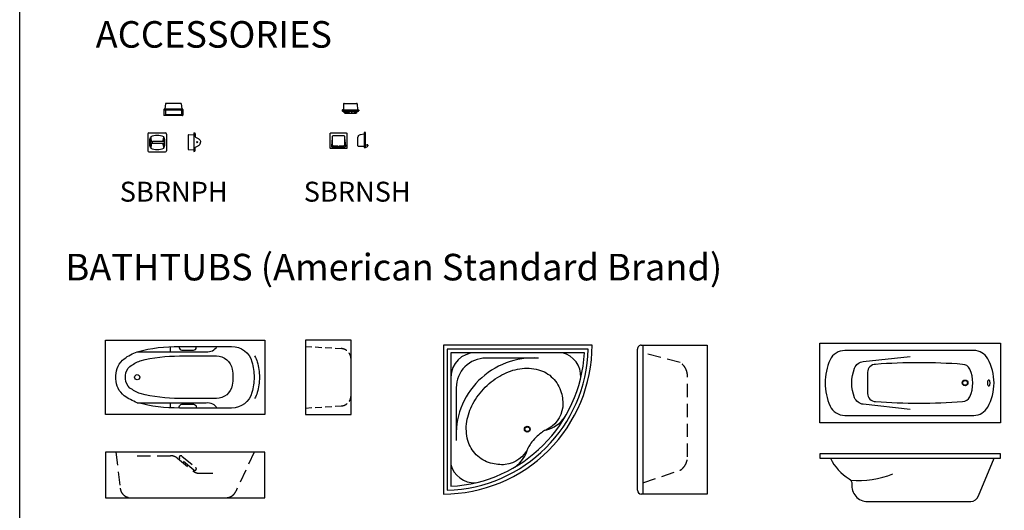
# Model space of a CAD drawing. Units: millimetres. Extents: x -256602 to -29186, y -126721 to 13127.
# Drawn here: x -94529 to -85262, y -68655 to -64038 of the extents above; entities that cross this region are included whole.
import ezdxf
from ezdxf.enums import TextEntityAlignment as Align

# ---------------------------------------------------------------- set-up
doc = ezdxf.new("R2010")
doc.units = ezdxf.units.MM
doc.linetypes.add('HIDDEN2', pattern=[0.1875, 0.125, -0.0625])
doc.layers.get('Defpoints').update_dxf_attribs({"color": 51, "lineweight": 30})
doc.layers.add('ADGP_FIXTURES', color=2, linetype='Continuous')
doc.styles.add('RCFarial', font='arial.ttf')

# ---------------------------------------------------------------- blocks, each defined once
blk = doc.blocks.new('BT')
at = {"layer": 'ADGP_FIXTURES', "color": 8}
for p, q in [((-23.7996, 20.6081), (-23.7996, 20.6564)), ((-23.7996, 20.0798), (-23.7996, 20.1281))]:
    blk.add_line(p, q, dxfattribs=at)
at = {"layer": 'ADGP_FIXTURES'}
blk.add_lwpolyline([(-24.4137, 20.7181), (-22.9137, 20.7181), (-22.9137, 20.0181), (-24.4137, 20.0181)], close=True, dxfattribs=at)
at = {"layer": 'ADGP_FIXTURES', "color": 1}
blk.add_lwpolyline([(-23.0137, 20.3681, -0.068549), (-23.0335, 20.2241, -0.336121), (-23.2261, 20.0781), (-23.7146, 20.0781, -0.06631), (-24.1137, 20.1281, -0.063805), (-24.2362, 20.1942, -0.231928), (-24.3137, 20.3523), (-24.3137, 20.3681), (-24.3137, 20.384, -0.231928), (-24.2362, 20.5421, -0.063805), (-24.1137, 20.6081, -0.06631), (-23.7146, 20.6581), (-23.2261, 20.6581, -0.336121), (-23.0335, 20.5122, -0.068549)], format="xyb", close=True, dxfattribs=at)
at = {"layer": 'ADGP_FIXTURES', "color": 8}
for points in [[(-24.1137, 20.6081), (-23.4637, 20.6081, 0.306751), (-23.3637, 20.6581, 0.306751)], [(-23.7181, 20.6577), (-23.7181, 20.6475, 0.414214), (-23.6931, 20.6225), (-23.5826, 20.6225, 0.414214), (-23.5576, 20.6475), (-23.5576, 20.6581)], [(-24.1137, 20.1281), (-23.4637, 20.1281, -0.306751), (-23.3637, 20.0781, -0.306751)], [(-23.7181, 20.0785), (-23.7181, 20.0888, -0.414214), (-23.6931, 20.1138), (-23.5826, 20.1138, -0.414214), (-23.5576, 20.0888), (-23.5576, 20.0781)]]:
    blk.add_lwpolyline(points, format="xyb", dxfattribs=at)
blk.add_lwpolyline([(-24.2237, 20.384, -0.228341), (-24.1822, 20.47, -0.060152), (-24.0858, 20.5224, -0.065476), (-23.7149, 20.5681), (-23.368, 20.5681, -0.364814), (-23.2202, 20.4437, -0.042914), (-23.2137, 20.3681, -0.042914), (-23.2202, 20.2925, -0.364814), (-23.368, 20.1681), (-23.7149, 20.1681, -0.065476), (-24.0858, 20.2139, -0.060152), (-24.1822, 20.2663, -0.228341), (-24.2237, 20.3523)], format="xyb", close=True, dxfattribs=at)
at = {"layer": 'ADGP_FIXTURES', "color": 1}
for points in [[(-23.009, 20.5681, -0.077303), (-22.9835, 20.5122, -0.068549), (-22.9637, 20.3681, -0.068549)], [(-22.9637, 20.3681, -0.068549), (-22.9835, 20.2241, -0.077303), (-23.009, 20.1681)]]:
    blk.add_lwpolyline(points, format="xyb", dxfattribs=at)
at = {"layer": 'ADGP_FIXTURES', "color": 8}
blk.add_circle((-24.1137, 20.3681), 0.025, dxfattribs=at)
blk = doc.blocks.new('BT2')
at = {"layer": 'ADGP_FIXTURES', "color": 1, "linetype": 'HIDDEN2'}
for p, q in [((-24.3137, 19.6641), (-24.274, 19.3226)), ((-23.0137, 19.6641), (-23.1868, 19.292)), ((-24.1137, 19.6291), (-23.7996, 19.6291)), ((-23.736, 19.6063), (-23.5914, 19.487)), ((-23.5277, 19.4641), (-23.3637, 19.4641))]:
    blk.add_line(p, q, dxfattribs=at)
at = {"layer": 'ADGP_FIXTURES'}
blk.add_lwpolyline([(-24.4137, 19.2341), (-22.9137, 19.2341), (-22.9137, 19.6641), (-24.4137, 19.6641)], close=True, dxfattribs=at)
at = {"layer": 'ADGP_FIXTURES', "color": 1, "linetype": 'HIDDEN2'}
blk.add_lwpolyline([(-23.5601, 19.4965), (-23.5601, 19.4965, -0.414214), (-23.5812, 19.4945), (-23.7124, 19.6026, -0.414214), (-23.7144, 19.6238), (-23.7144, 19.6238, -0.414214), (-23.6933, 19.6258), (-23.5622, 19.5176, -0.414214)], format="xyb", close=True, dxfattribs=at)
for centre, start, end in [((-23.7996, 19.5291), 50.47737, 90), ((-23.7996, 19.5291), 50.47737, 90), ((-23.5277, 19.5641), 230.47737, 270), ((-24.1746, 19.3341), 186.63251, 270), ((-23.2774, 19.3341), 270, 335.05609)]:
    blk.add_arc(centre, 0.1, start, end, dxfattribs=at)
blk = doc.blocks.new('BT3')
at = {"layer": 'ADGP_FIXTURES', "color": 1, "linetype": 'HIDDEN2', "ltscale": 0.5}
for p, q in [((-22.5853, 20.4481), (-22.5658, 20.1123)), ((-22.0053, 20.4481), (-22.0248, 20.1123))]:
    blk.add_line(p, q, dxfattribs=at)
at = {"layer": 'ADGP_FIXTURES', "color": 1, "linetype": 'HIDDEN2'}
blk.add_line((-22.466, 20.0181), (-22.1247, 20.0181), dxfattribs=at)
at = {"layer": 'ADGP_FIXTURES'}
blk.add_lwpolyline([(-22.6453, 20.0181), (-21.9453, 20.0181), (-21.9453, 20.4481), (-22.6453, 20.4481)], close=True, dxfattribs=at)
at = {"layer": 'ADGP_FIXTURES', "color": 1, "linetype": 'HIDDEN2', "ltscale": 0.5}
for centre, start, end in [((-22.466, 20.1181), 183.3274, 270), ((-22.1247, 20.1181), 270, 356.6726)]:
    blk.add_arc(centre, 0.1, start, end, dxfattribs=at)
blk = doc.blocks.new('BT4')
at = {"layer": 'ADGP_FIXTURES'}
for p, q in [((-21.509, 16.0227), (-21.509, 16.0367)), ((-21.473, 16.0727), (-20.145, 16.0727)), ((-20.109, 16.0367), (-20.109, 16.0227)), ((-21.509, 15.4177), (-21.509, 16.0227)), ((-20.109, 16.0227), (-20.109, 15.4177)), ((-20.109, 15.4177), (-21.509, 15.4177))]:
    blk.add_line(p, q, dxfattribs=at)
at = {"layer": 'ADGP_FIXTURES', "color": 1}
blk.add_line((-20.109, 16.0227), (-21.509, 16.0227), dxfattribs=at)
at = {"layer": 'ADGP_FIXTURES', "color": 1, "linetype": 'HIDDEN2'}
blk.add_lwpolyline([(-21.403, 16.0227), (-21.2866, 15.6727, 0.257454), (-21.1598, 15.6027), (-20.3978, 15.6027, 0.257454), (-20.2709, 15.6727), (-20.18, 16.0227)], format="xyb", dxfattribs=at)
at = {"layer": 'ADGP_FIXTURES'}
for centre, start, end in [((-21.473, 16.0367), 90, 180), ((-20.145, 16.0367), 360, 90)]:
    blk.add_arc(centre, 0.036, start, end, dxfattribs=at)
blk = doc.blocks.new('BT6')
at = {"layer": 'ADGP_FIXTURES'}
for points in [[(-18.8821, 14.7349, 0.414214), (-17.4821, 16.1349), (-18.8821, 16.1349)], [(-18.8111, 14.8078, 0.383239), (-17.555, 16.0639), (-18.8111, 16.0639)]]:
    blk.add_lwpolyline(points, format="xyb", close=True, dxfattribs=at)
at = {"layer": 'ADGP_FIXTURES', "color": 1}
for points in [[(-18.8466, 14.7709, 0.399052), (-17.5181, 16.0994), (-18.8466, 16.0994)], [(-18.0131, 15.2659, 0.037839), (-18.0593, 15.212, 0.051682), (-18.0837, 15.1705, -0.262446), (-18.2991, 15.0117, -0.083382), (-18.4372, 15.0255, -0.130618), (-18.5729, 15.1042, -0.130618), (-18.6516, 15.2399, -0.106516), (-18.661, 15.416, -0.084037), (-18.6045, 15.5831, -0.07299), (-18.4875, 15.7404, -0.07299), (-18.3303, 15.8573, -0.084037), (-18.1632, 15.9139, -0.106516), (-17.987, 15.9044, -0.130618), (-17.8513, 15.8257, -0.130618), (-17.7726, 15.69, -0.083382), (-17.7588, 15.552, -0.262446), (-17.9176, 15.3366, 0.051682), (-17.9592, 15.3122, 0.037839)]]:
    blk.add_lwpolyline(points, format="xyb", close=True, dxfattribs=at)
at = {"layer": 'ADGP_FIXTURES', "color": 8}
blk.add_lwpolyline([(-17.9898, 16.0139), (-18.4821, 16.0139, 0.414214), (-18.7611, 15.7349), (-18.7611, 15.2427)], format="xyb", dxfattribs=at)
at = {"layer": 'ADGP_FIXTURES', "color": 1}
for radius in [0.0275, 0.0225]:
    blk.add_circle((-18.0921, 15.3449), radius, dxfattribs=at)
for centre, radius, start, end in [((-18.5821, 15.8349), 0.229, 90, 180), ((-17.8169, 15.8419), 0.229, 357.53912, 75.86595), ((-17.9949, 15.6427), 0.3157, 284.1646, 325.00004), ((-18.3898, 15.2478), 0.3157, 304.99996, 345.8354), ((-18.589, 15.0697), 0.229, 194.13405, 272.46088)]:
    blk.add_arc(centre, radius, start, end, dxfattribs=at)
at = {"layer": 'ADGP_FIXTURES', "color": 8}
blk.add_arc((-18.0357, 15.2886), 0.7269, 86.11172, 183.88828, dxfattribs=at)
blk = doc.blocks.new('BT8')
at = {"layer": 'ADGP_FIXTURES', "color": 1}
for p, q in [((-17.3239, 15.8769), (-18.5393, 15.8769)), ((-18.5393, 15.2669), (-17.3239, 15.2669))]:
    blk.add_line(p, q, dxfattribs=at)
at = {"layer": 'ADGP_FIXTURES'}
blk.add_lwpolyline([(-18.7734, 15.9469), (-17.0734, 15.9469), (-17.0734, 15.1969), (-18.7734, 15.1969)], close=True, dxfattribs=at)
at = {"layer": 'ADGP_FIXTURES', "color": 8}
blk.add_lwpolyline([(-17.9234, 15.3219), (-18.3641, 15.3707, -0.276234), (-18.4459, 15.4328, -0.193494), (-18.4459, 15.7109, -0.276234), (-18.3641, 15.773), (-17.9234, 15.8219)], format="xyb", dxfattribs=at)
at = {"layer": 'ADGP_FIXTURES', "color": 1}
blk.add_lwpolyline([(-18.3231, 15.6719), (-18.3231, 15.4719, 0.414214), (-18.2481, 15.3969, 0.036677), (-17.4301, 15.3969, 0.294728), (-17.3618, 15.441, 0.215414), (-17.3618, 15.7027, 0.294728), (-17.4301, 15.7469, 0.036677), (-18.2481, 15.7469, 0.414214)], format="xyb", close=True, dxfattribs=at)
at = {"layer": 'ADGP_FIXTURES', "color": 8}
blk.add_lwpolyline([(-17.1834, 15.5994, 0.186914), (-17.1875, 15.5977, 0.101631), (-17.1922, 15.5913, 0.060192), (-17.1948, 15.583, 0.046547), (-17.1959, 15.5719, 0.046547), (-17.1948, 15.5607, 0.060192), (-17.1922, 15.5524, 0.101631), (-17.1875, 15.546, 0.186914), (-17.1834, 15.5444, 0.186914), (-17.1792, 15.546, 0.101631), (-17.1745, 15.5524, 0.060192), (-17.1719, 15.5607, 0.046547), (-17.1709, 15.5719, 0.046547), (-17.1719, 15.583, 0.060192), (-17.1745, 15.5913, 0.101631), (-17.1792, 15.5977, 0.186914)], format="xyb", close=True, dxfattribs=at)
for radius in [0.0275, 0.0225]:
    blk.add_circle((-17.4061, 15.5719), radius, dxfattribs=at)
at = {"layer": 'ADGP_FIXTURES', "color": 1}
for centre, radius, start, end in [((-18.5393, 15.7269), 0.15, 90, 155.4239), ((-17.3239, 15.7269), 0.15, 29.18308, 90), ((-18.2004, 15.5719), 0.5227, 155.4239, 204.5761), ((-17.6015, 15.5719), 0.4679, 330.81692, 29.18308), ((-18.5393, 15.4169), 0.15, 204.5761, 270), ((-17.3239, 15.4169), 0.15, 270, 330.81692)]:
    blk.add_arc(centre, radius, start, end, dxfattribs=at)
blk = doc.blocks.new('BT10')
at = {"layer": 'ADGP_FIXTURES'}
blk.add_lwpolyline([(-15.8946, 14.7474), (-15.8946, 14.7054), (-14.1946, 14.7054), (-14.1946, 14.7474)], close=True, dxfattribs=at)
blk.add_lwpolyline([(-15.7946, 14.7054, 0.146134), (-15.6177, 14.5105, -0.289914), (-15.5938, 14.4626, 0.444285), (-15.4446, 14.2974), (-14.4743, 14.2974, 0.333464), (-14.4023, 14.3515), (-14.2548, 14.7054)], format="xyb", dxfattribs=at)
at = {"layer": 'ADGP_FIXTURES', "color": 1}
blk.add_lwpolyline([(-15.6033, 14.4974, 0.114874), (-15.2057, 14.5582, 0.114874)], format="xyb", dxfattribs=at)
blk = doc.blocks.new('A$C76C36263')
at = {"layer": 'ADGP_FIXTURES'}
for p, q in [((-0.0785, 0), (0.0785, 0)), ((-0.0885, -0.01), (-0.0885, -0.168)), ((0.0885, -0.01), (0.0885, -0.168)), ((-0.0785, -0.178), (0.0785, -0.178))]:
    blk.add_line(p, q, dxfattribs=at)
at = {"layer": 'ADGP_FIXTURES', "color": 1}
for p, q in [((-0.05, -0.081), (-0.044, -0.081)), ((-0.05, -0.095), (-0.044, -0.095))]:
    blk.add_line(p, q, dxfattribs=at)
at = {"layer": 'ADGP_FIXTURES', "color": 8}
for points in [[(-0.0684, -0.044, 0.088074), (-0.0689, -0.132, 0.205509)], [(0.0689, -0.132, 0.087552), (0.0684, -0.044, 0.205443)]]:
    blk.add_lwpolyline(points, format="xyb", dxfattribs=at)
blk.add_lwpolyline([(0.0615, -0.0355, 0.202066), (-0.0615, -0.0355, 0.111868), (-0.0615, -0.1435, 0.202133), (0.0615, -0.1435, 0.111184)], format="xyb", close=True, dxfattribs=at)
at = {"layer": 'ADGP_FIXTURES', "color": 1}
for points in [[(-0.0674, -0.078), (-0.05, -0.078), (-0.05, -0.098), (-0.0675, -0.098)], [(0.0675, -0.098), (-0.044, -0.098), (-0.044, -0.078), (0.0674, -0.078)]]:
    blk.add_lwpolyline(points, dxfattribs=at)
at = {"layer": 'ADGP_FIXTURES'}
for centre, start, end in [((-0.0785, -0.01), 90, 180), ((0.0785, -0.01), 0, 90), ((-0.0785, -0.168), 180, 270), ((0.0785, -0.168), 270, 0)]:
    blk.add_arc(centre, 0.01, start, end, dxfattribs=at)
at = {"layer": 'ADGP_FIXTURES', "color": 8}
for centre, start, end in [((-0.2055, -0.0885), 3.92457, 20.21078), ((0.2055, -0.0885), 159.78922, 176.07543), ((-0.2055, -0.0905), 339.78922, 357.19781), ((0.2055, -0.0905), 182.80219, 200.21078)]:
    blk.add_arc(centre, 0.1534, start, end, dxfattribs=at)
blk = doc.blocks.new('A$C10F434FA')
at = {"layer": 'ADGP_FIXTURES', "color": 1}
for p, q in [((0, 0), (0.0502, 0.0029)), ((-0.0047, -0.005), (-0.0047, -0.1353)), ((0, -0.1403), (0.0502, -0.1431))]:
    blk.add_line(p, q, dxfattribs=at)
at = {"layer": 'ADGP_FIXTURES'}
blk.add_line((0.0502, 0.0189), (0.0502, -0.1591), dxfattribs=at)
for points in [[(0.0502, 0.0189), (0.0507, 0.0189, -0.414214), (0.0607, 0.0089), (0.0607, -0.01, 0.338714), (0.0773, -0.0291, -0.106261), (0.0997, -0.0419, -0.226777), (0.1108, -0.0701, -0.225038)], [(0.0502, -0.1591), (0.0507, -0.1591, 0.394043), (0.0607, -0.1481), (0.0607, -0.1302, -0.338714), (0.0773, -0.1112, 0.106261), (0.0997, -0.0984, 0.226777), (0.1108, -0.0701, 0.225038)]]:
    blk.add_lwpolyline(points, format="xyb", dxfattribs=at)
at = {"layer": 'ADGP_FIXTURES', "color": 1}
blk.add_circle((0.081, -0.0701), 0.006, dxfattribs=at)
for centre, start, end in [((0.0003, -0.005), 93.5222, 180), ((0.0003, -0.1353), 180, 266.4778)]:
    blk.add_arc(centre, 0.005, start, end, dxfattribs=at)
blk = doc.blocks.new('A$C7FBE5FEF')
at = {"layer": 'ADGP_FIXTURES'}
for p, q in [((0.0711, 0), (-0.0711, 0)), ((0.0855, -0.0549), (-0.0855, -0.0549)), ((0.0855, -0.0654), (-0.0855, -0.0654)), ((-0.074, -0.0023), (-0.0795, -0.0549)), ((0.074, -0.0023), (0.0795, -0.0549))]:
    blk.add_line(p, q, dxfattribs=at)
at = {"layer": 'ADGP_FIXTURES', "color": 1}
for p, q in [((-0.0885, -0.0579), (-0.0885, -0.1124)), ((-0.0755, -0.0704), (-0.0755, -0.1034)), ((0.0755, -0.0704), (0.0755, -0.1034)), ((0.0885, -0.0579), (0.0885, -0.1124)), ((0.0855, -0.1154), (-0.0855, -0.1154)), ((0.0725, -0.1064), (-0.0725, -0.1064))]:
    blk.add_line(p, q, dxfattribs=at)
at = {"layer": 'ADGP_FIXTURES'}
for centre, start, end in [((-0.0711, -0.003), 90, 167.00538), ((0.0711, -0.003), 12.99462, 90), ((-0.0855, -0.0579), 90, 180), ((-0.0855, -0.0624), 180, 270), ((0.0855, -0.0579), 0, 90), ((0.0855, -0.0624), 270, 0)]:
    blk.add_arc(centre, 0.003, start, end, dxfattribs=at)
at = {"layer": 'ADGP_FIXTURES', "color": 1}
for centre, radius, start, end in [((-0.0705, -0.0704), 0.005, 90, 180), ((0.0705, -0.0704), 0.005, 0, 90), ((-0.0855, -0.1124), 0.003, 180, 270), ((-0.0725, -0.1034), 0.003, 180, 270), ((0.0725, -0.1034), 0.003, 270, 0), ((0.0855, -0.1124), 0.003, 270, 0)]:
    blk.add_arc(centre, radius, start, end, dxfattribs=at)
blk = doc.blocks.new('A$C3ED6654C')
at = {"layer": 'ADGP_FIXTURES'}
for p, q in [((-0.0591, 0), (0.0591, 0)), ((-0.0785, -0.063), (-0.0785, -0.069)), ((-0.0755, -0.06), (0.0755, -0.06)), ((-0.0755, -0.072), (0.0755, -0.072)), ((-0.0641, -0.0045), (-0.0661, -0.06)), ((0.0641, -0.0045), (0.0661, -0.06)), ((0.0785, -0.063), (0.0785, -0.069))]:
    blk.add_line(p, q, dxfattribs=at)
at = {"layer": 'ADGP_FIXTURES', "color": 1}
for p, q in [((-0.04, -0.081), (-0.0207, -0.081)), ((0.04, -0.081), (0.0207, -0.081)), ((-0.0431, -0.093), (0.0431, -0.093))]:
    blk.add_line(p, q, dxfattribs=at)
at = {"layer": 'ADGP_FIXTURES'}
for centre, radius, start, end in [((-0.0755, -0.063), 0.003, 90, 180), ((-0.0755, -0.069), 0.003, 180, 270), ((-0.0591, -0.005), 0.005, 90, 173.79655), ((0.0591, -0.005), 0.005, 6.20345, 90), ((0.0755, -0.063), 0.003, 0, 90), ((0.0755, -0.069), 0.003, 270, 0)]:
    blk.add_arc(centre, radius, start, end, dxfattribs=at)
at = {"layer": 'ADGP_FIXTURES', "color": 1}
for centre, radius, start, end in [((-0.0431, -0.067), 0.026, 191.08749, 270), ((-0.04, -0.071), 0.01, 185.73917, 270), ((-0.0218, -0.1002), 0.0192, 21.98923, 86.60781), ((0.0218, -0.1002), 0.0192, 93.39219, 158.01077), ((0.04, -0.071), 0.01, 270, 354.26083), ((0.0431, -0.067), 0.026, 270, 348.91251)]:
    blk.add_arc(centre, radius, start, end, dxfattribs=at)
at = {"layer": 'ADGP_FIXTURES', "color": 8}
for centre, start, end in [((-0.0401, -0.067), 193.77415, 270), ((0.0401, -0.067), 270, 346.22585)]:
    blk.add_arc(centre, 0.021, start, end, dxfattribs=at)
blk = doc.blocks.new('A$C0D587A9B')
at = {"layer": 'ADGP_FIXTURES'}
blk.add_line((0.0674, -0.1017), (0.0674, -0.1064), dxfattribs=at)
at = {"layer": 'ADGP_FIXTURES', "color": 1}
blk.add_lwpolyline([(0.0344, -0.1142), (-0.0193, -0.1125, -0.384923), (-0.0256, -0.1056), (-0.0256, -0.0297, -0.371542), (0, 0), (0.0344, 0.0051)], format="xyb", dxfattribs=at)
at = {"layer": 'ADGP_FIXTURES'}
blk.add_lwpolyline([(0.0464, 0.0168, 0.414214), (0.0434, 0.0198), (0.0354, 0.0198, 0.414214), (0.0344, 0.0188), (0.0344, -0.1232, 0.414214), (0.0354, -0.1242), (0.0434, -0.1242, 0.414214), (0.0464, -0.1212)], format="xyb", close=True, dxfattribs=at)
for centre, radius, start, end in [((0.0544, -0.0614), 0.0362, 257.22859, 282.77141), ((0.0424, -0.0943), 0.0278, 278.14276, 334.05106), ((0.0624, -0.1017), 0.005, 0, 90)]:
    blk.add_arc(centre, radius, start, end, dxfattribs=at)
blk = doc.blocks.new('A$C445105EC')
at = {"layer": 'ADGP_FIXTURES'}
blk.add_lwpolyline([(-0.0735, -0.147, -0.414214), (-0.0785, -0.142), (-0.0785, -0.005, -0.414214), (-0.0735, 0), (0.0735, 0, -0.414214), (0.0785, -0.005), (0.0785, -0.142, -0.414214), (0.0735, -0.147)], format="xyb", close=True, dxfattribs=at)
at = {"layer": 'ADGP_FIXTURES', "color": 1}
blk.add_lwpolyline([(-0.0605, -0.0446), (-0.0676, -0.1205, 0.441832), (-0.0576, -0.1314), (-0.0142, -0.1314, 0.202306), (0, -0.1376, 0.202306), (0.0142, -0.1314), (0.0576, -0.1314, 0.441832), (0.0676, -0.1205), (0.0605, -0.0446)], format="xyb", dxfattribs=at)
at = {"layer": 'ADGP_FIXTURES', "color": 8}
blk.add_lwpolyline([(0.0605, -0.0375, 0.414214), (0.0505, -0.0275), (-0.0505, -0.0275, 0.414214), (-0.0605, -0.0375), (-0.0605, -0.1095, 0.414214), (-0.0505, -0.1195), (-0.012, -0.1195, -0.318819), (-0.0073, -0.1229, 0.037841), (-0.0033, -0.1307, 0.35622), (0, -0.1326, 0.35622), (0.0033, -0.1307, 0.037841), (0.0073, -0.1229, -0.318819), (0.012, -0.1195), (0.0505, -0.1195, 0.414214), (0.0605, -0.1095)], format="xyb", close=True, dxfattribs=at)

msp = doc.modelspace()

# ---------------------------------------------------------------- linework, layer by layer
at = {"layer": 'Defpoints', "linetype": 'Continuous'}
msp.add_lwpolyline([(-94528.902, -26797.7266), (-61597.0516, -26797.7266), (-61597.0516, -70213.187), (-94528.902, -70213.187)], close=True, dxfattribs=at)

# ---------------------------------------------------------------- block references
at = {"layer": 'ADGP_FIXTURES', "xscale": 1000, "yscale": 1000, "zscale": 1000}
for name, p in [('A$C7FBE5FEF', (-93082.361, -64825.3484)), ('A$C3ED6654C', (-91416.5995, -64825.3484)), ('A$C76C36263', (-93234.5751, -65104.0834)), ('A$C10F434FA', (-92939.1442, -65120.0088)), ('A$C445105EC', (-91527.9936, -65104.0834)), ('A$C0D587A9B', (-91319.8491, -65117.9421)), ('BT', (-69309.1083, -87770.4558)), ('BT8', (-68225.2998, -83028.0496)), ('BT6', (-71659.6247, -83236.5296)), ('BT2', (-69309.1083, -87770.4558)), ('BT10', (-71104.0957, -82869.8541))]:
    msp.add_blockref(name, p, dxfattribs=at)
at = {"layer": 'ADGP_FIXTURES', "xscale": 1000, "yscale": 1000, "zscale": 1000, "rotation": 90}
for name, p in [('BT3', (-71392.4017, -45107.0148)), ('BT4', (-72641.6778, -46992.6342))]:
    msp.add_blockref(name, p, dxfattribs=at)

# ---------------------------------------------------------------- texts
at = {"layer": 'Defpoints', "color": 3, "linetype": 'Continuous', "style": 'RCFarial'}
msp.add_text('ACCESSORIES', height=250, dxfattribs=at).set_placement((-92701.946, -64176.2883), align=Align.MIDDLE_CENTER)
at = {"layer": 'Defpoints', "linetype": 'Continuous', "style": 'RCFarial'}
for s, height, p in [('SBRNPH', 187.5, (-93079.2426, -65656.5001)), ('SBRNSH', 187.5, (-91352.2025, -65656.5001)), ('BATHTUBS (American Standard Brand)', 250, (-91007.5037, -66366.3458))]:
    msp.add_text(s, height=height, dxfattribs=at).set_placement(p, align=Align.MIDDLE_CENTER)

doc.saveas('drawing.dxf')
